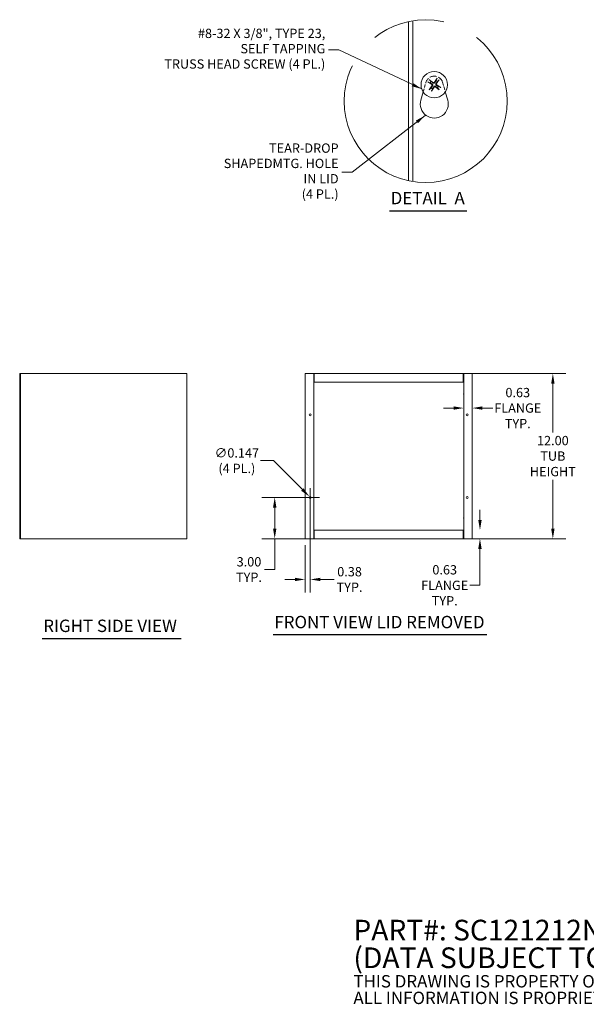
# Model space of a CAD drawing. Units: inches. Extents: x 7 to 121, y 5 to 76.
# Drawn here: x 45 to 86, y 5 to 76 of the extents above; entities that cross this region are included whole.
import ezdxf

# ---------------------------------------------------------------- set-up
doc = ezdxf.new("R2010")
doc.units = ezdxf.units.IN
doc.header["$LTSCALE"] = 7.5
doc.header["$MEASUREMENT"] = 0
doc.linetypes.add('DASHED', pattern=[0.2067, 0.1654, -0.0413])
doc.linetypes.add('DOUBLE_DASH_CHAIN', pattern=[1.2403, 0.6614, -0.0827, 0.1654, -0.0827, 0.1654, -0.0827])
doc.layers.get('0').update_dxf_attribs({"lineweight": 0})
for name, color, linetype, lineweight in [('Detail Boundary (ANSI)', 7, 'DOUBLE_DASH_CHAIN', 5), ('Dimension (ANSI)', 7, 'Continuous', 5), ('Hidden (ANSI)', 7, 'DASHED', 5), ('Symbol (ANSI)', 7, 'Continuous', 5), ('Visible (ANSI)', 7, 'Continuous', 5)]:
    doc.layers.add(name, color=color, linetype=linetype, lineweight=lineweight)
doc.styles.add('Note Text (ANSI)', font='tahoma.ttf')
doc.styles.add('ROMANS', font='tahoma.ttf')
doc.styles.add('Text Style168', font='tahoma.ttf')
doc.dimstyles.new('Default (ANSI)', dxfattribs={"dimscale": 7.5, "dimtxt": 0.09, "dimasz": 0.098425, "dimexe": 0.125, "dimexo": 0.0625, "dimgap": 0.031496, "dimtad": 0, "dimtih": 1, "dimtoh": 1, "dimrnd": 1e-08, "dimzin": 0, "dimdsep": 46, "dimtxsty": 'ROMANS', "dimcen": 0.09, "dimdle": 0.393701, "dimclrd": 256, "dimclre": 256, "dimclrt": 256, "dimadec": 0, "dimazin": 0, "dimtfac": 1.111111, "dimtofl": 0, "dimtmove": 0, "dimatfit": 3, "dimfxl": 1, "dimtolj": 1, "dimtzin": 0, "dimlwd": -1, "dimlwe": -1, "dimarcsym": 0})
doc.dimstyles.new('Default (ANSI)$7', dxfattribs={"dimscale": 7.5, "dimtxt": 0.09, "dimasz": 0.098425, "dimexe": 0.125, "dimexo": 0.0625, "dimgap": 0.031496, "dimtad": 0, "dimtih": 1, "dimtoh": 1, "dimrnd": 1e-08, "dimzin": 0, "dimdsep": 46, "dimtxsty": 'ROMANS', "dimcen": 0.09, "dimdle": 0.393701, "dimclrd": 256, "dimclre": 256, "dimclrt": 256, "dimadec": 0, "dimazin": 0, "dimtfac": 1.111111, "dimtofl": 0, "dimtmove": 0, "dimatfit": 3, "dimfxl": 1, "dimtolj": 1, "dimtzin": 0, "dimlwd": -1, "dimlwe": -1, "dimarcsym": 0})

# ---------------------------------------------------------------- blocks, each defined once
blk = doc.blocks.new('*D12')
at = {"layer": 'Defpoints', "color": 0, "transparency": 16777216}
for p in [(77.245, 47.782), (77.245, 47.662), (77.87, 47.662)]:
    blk.add_point(p, dxfattribs=at)
at = {"layer": 'Dimension (ANSI)', "transparency": 16777216}
for p, q in [((76.507, 47.782), (75.769, 47.782)), ((78.608, 47.782), (79.346, 47.782))]:
    blk.add_line(p, q, dxfattribs=at)
for points in [[(76.507, 47.905), (76.507, 47.659), (77.245, 47.782)], [(78.608, 47.905), (78.608, 47.659), (77.87, 47.782)]]:
    blk.add_solid(points, dxfattribs=at)
at = {"layer": 'Dimension (ANSI)', "transparency": 16777216, "insert": (81.165, 47.782), "char_height": 0.675, "attachment_point": 5, "style": 'ROMANS'}
blk.add_mtext('\\A1;0.63\\PFLANGE\\PTYP.', dxfattribs=at)
blk = doc.blocks.new('*D15')
at = {"layer": 'Defpoints', "color": 0, "transparency": 16777216}
for p in [(75.868, 38.923), (78.424, 38.923), (75.868, 38.298)]:
    blk.add_point(p, dxfattribs=at)
at = {"layer": 'Dimension (ANSI)', "transparency": 16777216}
for p, q in [((78.424, 39.661), (78.424, 40.399)), ((78.424, 37.56), (78.424, 34.92)), ((78.424, 34.92), (77.686, 34.92))]:
    blk.add_line(p, q, dxfattribs=at)
for points in [[(78.301, 39.661), (78.547, 39.661), (78.424, 38.923)], [(78.301, 37.56), (78.547, 37.56), (78.424, 38.298)]]:
    blk.add_solid(points, dxfattribs=at)
at = {"layer": 'Dimension (ANSI)', "transparency": 16777216, "insert": (75.868, 34.92), "char_height": 0.675, "attachment_point": 5, "style": 'ROMANS'}
blk.add_mtext('\\A1;0.63\\PFLANGE\\PTYP.', dxfattribs=at)
blk = doc.blocks.new('2dTransSymbol1')
at = {"layer": 'Detail Boundary (ANSI)', "ltscale": 0.570209}
blk.add_circle((9.9321, 9.3406), 0.7879, dxfattribs=at)
blk = doc.blocks.new('*D18')
at = {"layer": 'Defpoints', "color": 0, "transparency": 16777216}
for p in [(66.068, 41.35), (66.172, 41.246)]:
    blk.add_point(p, dxfattribs=at)
at = {"layer": 'Dimension (ANSI)', "transparency": 16777216}
for p, q in [((62.519, 43.966), (63.452, 43.966)), ((63.452, 43.966), (65.546, 41.872)), ((66.12, 40.623), (66.12, 41.973)), ((65.445, 41.298), (66.795, 41.298))]:
    blk.add_line(p, q, dxfattribs=at)
blk.add_solid([(65.633, 41.959), (65.459, 41.785), (66.068, 41.35)], dxfattribs=at)
at = {"layer": 'Dimension (ANSI)', "transparency": 16777216, "insert": (60.798, 43.966), "char_height": 0.675, "attachment_point": 5, "style": 'ROMANS'}
blk.add_mtext('\\A1;∅0.147\\P(4 PL.)', dxfattribs=at)
blk = doc.blocks.new('*D19')
at = {"layer": 'Defpoints', "color": 0, "transparency": 16777216}
for p in [(66.12, 41.298), (63.543, 38.298), (66.401, 38.298)]:
    blk.add_point(p, dxfattribs=at)
at = {"layer": 'Dimension (ANSI)', "transparency": 16777216}
for p, q in [((65.651, 41.298), (62.605, 41.298)), ((63.543, 40.56), (63.543, 39.036)), ((65.932, 38.298), (62.605, 38.298)), ((63.543, 38.298), (63.543, 36.064)), ((63.543, 36.064), (62.805, 36.064))]:
    blk.add_line(p, q, dxfattribs=at)
for points in [[(63.42, 40.56), (63.666, 40.56), (63.543, 41.298)], [(63.42, 39.036), (63.666, 39.036), (63.543, 38.298)]]:
    blk.add_solid(points, dxfattribs=at)
at = {"layer": 'Dimension (ANSI)', "transparency": 16777216, "insert": (61.677, 36.064), "char_height": 0.675, "attachment_point": 5, "style": 'ROMANS'}
blk.add_mtext('\\A1;3.00\\PTYP.', dxfattribs=at)
blk = doc.blocks.new('*D20')
at = {"layer": 'Defpoints', "color": 0, "transparency": 16777216}
for p in [(66.12, 41.298), (65.745, 38.298), (65.745, 35.345)]:
    blk.add_point(p, dxfattribs=at)
at = {"layer": 'Dimension (ANSI)', "transparency": 16777216}
for p, q in [((66.12, 40.829), (66.12, 34.408)), ((65.745, 37.829), (65.745, 34.408)), ((65.007, 35.345), (64.269, 35.345)), ((66.858, 35.345), (67.842, 35.345))]:
    blk.add_line(p, q, dxfattribs=at)
for points in [[(65.007, 35.468), (65.007, 35.222), (65.745, 35.345)], [(66.858, 35.468), (66.858, 35.222), (66.12, 35.345)]]:
    blk.add_solid(points, dxfattribs=at)
at = {"layer": 'Dimension (ANSI)', "transparency": 16777216, "insert": (68.969, 35.345), "char_height": 0.675, "attachment_point": 5, "style": 'ROMANS'}
blk.add_mtext('\\A1;0.38\\PTYP.', dxfattribs=at)
blk = doc.blocks.new('*D21')
at = {"layer": 'Defpoints', "color": 0, "transparency": 16777216}
for p in [(77.214, 50.298), (77.214, 38.298), (83.71, 38.298)]:
    blk.add_point(p, dxfattribs=at)
at = {"layer": 'Dimension (ANSI)', "transparency": 16777216}
for p, q in [((77.682, 50.298), (84.647, 50.298)), ((83.71, 49.56), (83.71, 46.016)), ((83.71, 39.036), (83.71, 42.58)), ((77.682, 38.298), (84.647, 38.298))]:
    blk.add_line(p, q, dxfattribs=at)
for points in [[(83.587, 49.56), (83.833, 49.56), (83.71, 50.298)], [(83.587, 39.036), (83.833, 39.036), (83.71, 38.298)]]:
    blk.add_solid(points, dxfattribs=at)
at = {"layer": 'Dimension (ANSI)', "transparency": 16777216, "insert": (83.71, 44.298), "char_height": 0.675, "attachment_point": 5, "style": 'ROMANS'}
blk.add_mtext('\\A1;12.00\\PTUB \\PHEIGHT', dxfattribs=at)

msp = doc.modelspace()

# ---------------------------------------------------------------- linework, layer by layer
at = {"layer": 'Hidden (ANSI)', "ltscale": 0.184955}
for p, q in [((74.308, 70.7208), (74.5103, 71.4209)), ((75.7112, 71.4209), (75.9134, 70.7208))]:
    msp.add_line(p, q, dxfattribs=at)
at = {"layer": 'Hidden (ANSI)', "ltscale": 0.409258}
msp.add_arc((75.1107, 71.2474), 0.625, 16.115829, 163.884171, dxfattribs=at)
at = {"layer": 'Symbol (ANSI)', "lineweight": 30}
for p, q in [((71.8592, 62.0865), (77.4627, 62.0865)), ((46.6694, 31.0638), (56.7525, 31.0638)), ((63.4282, 31.339), (78.9186, 31.339))]:
    msp.add_line(p, q, dxfattribs=at)
at = {"layer": 'Visible (ANSI)'}
for p, q in [((73.2357, 64.28), (73.2357, 75.8293)), ((73.5482, 64.2209), (73.5482, 75.8884)), ((74.8834, 71.4786), (74.7887, 71.5775)), ((75.2932, 71.6709), (75.2402, 71.5447)), ((75.342, 71.4747), (75.4408, 71.5694)), ((74.6872, 71.4299), (74.8134, 71.3769)), ((74.8795, 71.02), (74.7806, 70.9254)), ((74.9282, 70.8239), (74.9812, 70.9501)), ((75.338, 71.0161), (75.4327, 70.9173)), ((75.5342, 71.0648), (75.408, 71.1179)), ((74.1356, 70.1241), (74.308, 70.7208)), ((75.9134, 70.7208), (76.0858, 70.1241)), ((45.1147, 50.298), (45.0522, 50.298)), ((45.0522, 50.298), (45.0522, 38.298)), ((45.2085, 50.298), (45.1147, 50.298)), ((45.1147, 38.298), (45.1147, 50.298)), ((45.2085, 50.298), (57.0835, 50.298)), ((57.1772, 50.298), (57.0835, 50.298)), ((57.1772, 50.298), (57.1772, 38.298)), ((65.8387, 50.298), (65.745, 50.298)), ((65.745, 38.298), (65.745, 50.298)), ((65.8387, 50.298), (66.37, 50.298)), ((66.37, 50.298), (66.37, 38.298)), ((66.401, 50.298), (66.37, 50.298)), ((66.37, 50.2355), (66.401, 50.2355)), ((66.401, 50.2355), (66.401, 50.298)), ((66.401, 50.298), (66.4012, 50.298)), ((66.4012, 50.2355), (66.401, 50.2355)), ((66.4012, 50.298), (77.2137, 50.298)), ((66.4012, 50.298), (66.4012, 50.2042)), ((66.4012, 49.673), (66.4012, 50.2042)), ((77.2137, 50.2042), (77.2137, 50.298)), ((77.2137, 50.298), (77.2139, 50.298)), ((77.2139, 50.2355), (77.2137, 50.2355)), ((77.2137, 50.2042), (77.2137, 49.673)), ((77.2139, 50.298), (77.2139, 50.2355)), ((77.245, 50.298), (77.2139, 50.298)), ((77.2139, 50.2355), (77.245, 50.2355)), ((77.245, 50.298), (77.7762, 50.298)), ((77.245, 38.298), (77.245, 50.298)), ((77.87, 50.298), (77.7762, 50.298)), ((77.87, 50.298), (77.87, 38.298)), ((66.37, 49.673), (66.4012, 49.673)), ((77.2137, 49.673), (66.4012, 49.673)), ((77.2137, 49.673), (77.245, 49.673)), ((66.4012, 38.923), (66.37, 38.923)), ((66.4012, 38.3917), (66.4012, 38.923)), ((66.4012, 38.923), (77.2137, 38.923)), ((77.2137, 38.923), (77.2137, 38.3917)), ((77.245, 38.923), (77.2137, 38.923)), ((45.1147, 38.298), (45.0522, 38.298)), ((45.1147, 38.298), (45.2085, 38.298)), ((57.0835, 38.298), (45.2085, 38.298)), ((57.0835, 38.298), (57.1772, 38.298)), ((65.745, 38.298), (65.8387, 38.298)), ((66.37, 38.298), (65.8387, 38.298)), ((66.401, 38.3605), (66.37, 38.3605)), ((66.37, 38.298), (66.401, 38.298)), ((66.401, 38.298), (66.401, 38.3605)), ((66.401, 38.3605), (66.4012, 38.3605)), ((66.4012, 38.298), (66.401, 38.298)), ((66.4012, 38.3917), (66.4012, 38.298)), ((77.2137, 38.298), (66.4012, 38.298)), ((77.2137, 38.298), (77.2137, 38.3917)), ((77.2137, 38.3605), (77.2139, 38.3605)), ((77.2139, 38.298), (77.2137, 38.298)), ((77.2139, 38.3605), (77.2139, 38.298)), ((77.245, 38.3605), (77.2139, 38.3605)), ((77.2139, 38.298), (77.245, 38.298)), ((77.7762, 38.298), (77.245, 38.298)), ((77.7762, 38.298), (77.87, 38.298))]:
    msp.add_line(p, q, dxfattribs=at)
for centre, radius in [((75.1107, 71.2474), 0.96), ((66.12, 47.298), 0.0735), ((77.495, 47.298), 0.0735), ((66.12, 41.298), 0.0735), ((77.495, 41.298), 0.0735)]:
    msp.add_circle(centre, radius, dxfattribs=at)
for centre, radius, start, end in [((75.1107, 71.2474), 0.3243, 134.508978, 156.464737), ((75.1107, 71.2474), 0.3243, 44.508978, 66.464737), ((75.1107, 71.2474), 0.3243, 224.508978, 246.464737), ((75.1107, 71.2474), 0.3243, 314.508978, 336.464737), ((75.1107, 69.8424), 1.015, 163.884171, 16.115829), ((66.245, 48.798), 0.1406, 332.733956, 27.266044), ((77.37, 48.798), 0.1406, 152.733956, 207.266044), ((66.245, 39.798), 0.1406, 332.733956, 27.266044), ((77.37, 39.798), 0.1406, 152.733956, 207.266044)]:
    msp.add_arc(centre, radius, start, end, dxfattribs=at)
for centre, major_axis, start_param, end_param in [((75.1232, 71.2666), (1.0661, -0.6898), 4.3004343, 4.5850223), ((75.0972, 71.2289), (-1.0257, 0.7485), 4.8397556, 5.1243436), ((75.1299, 71.2349), (-0.6898, -1.0661), 4.3004343, 4.5850223), ((75.0922, 71.2609), (0.7485, 1.0257), 4.8397556, 5.1243436), ((75.1292, 71.2339), (-0.7485, -1.0257), 4.8397556, 5.1243436), ((75.0915, 71.2598), (0.6898, 1.0661), 4.3004343, 4.5850223), ((75.1242, 71.2659), (1.0257, -0.7485), 4.8397556, 5.1243436), ((75.0983, 71.2281), (-1.0661, 0.6898), 4.3004343, 4.5850223)]:
    msp.add_ellipse(centre, major_axis=major_axis, ratio=0.0871557, start_param=start_param, end_param=end_param, dxfattribs=at)
for points, knots in [([(74.6872, 71.4299), (74.6854, 71.4307), (74.6829, 71.4319), (74.6772, 71.4349), (74.6728, 71.4374), (74.6646, 71.4423), (74.6595, 71.4455), (74.6509, 71.4511), (74.6459, 71.4544), (74.6417, 71.4573), (74.6415, 71.4575), (74.6412, 71.4577)], [0.071294921, 0.071294921, 0.071294921, 0.071294921, 0.077560442, 0.077560442, 0.085300086, 0.085300086, 0.09312997, 0.09312997, 0.100965709, 0.100965709, 0.101461337, 0.101461337, 0.101461337, 0.101461337]), ([(74.7463, 71.6105), (74.7465, 71.6103), (74.7468, 71.6102), (74.751, 71.6073), (74.7559, 71.6038), (74.7642, 71.5978), (74.7691, 71.5941), (74.7765, 71.5883), (74.7804, 71.5851), (74.7853, 71.5808), (74.7874, 71.5789), (74.7887, 71.5775)], [0.022881642, 0.022881642, 0.022881642, 0.022881642, 0.02337727, 0.02337727, 0.03121301, 0.03121301, 0.039042894, 0.039042894, 0.046782537, 0.046782537, 0.053048058, 0.053048058, 0.053048058, 0.053048058]), ([(75.2932, 71.6709), (75.294, 71.6726), (75.2952, 71.6752), (75.2983, 71.6809), (75.3008, 71.6853), (75.3056, 71.6934), (75.3088, 71.6986), (75.3144, 71.7072), (75.3178, 71.7122), (75.3207, 71.7164), (75.3208, 71.7166), (75.321, 71.7169)], [0.071294921, 0.071294921, 0.071294921, 0.071294921, 0.077560442, 0.077560442, 0.085300086, 0.085300086, 0.09312997, 0.09312997, 0.100965709, 0.100965709, 0.101461337, 0.101461337, 0.101461337, 0.101461337]), ([(75.4738, 71.6118), (75.4737, 71.6116), (75.4735, 71.6113), (75.4707, 71.6071), (75.4672, 71.6022), (75.4611, 71.5939), (75.4575, 71.589), (75.4516, 71.5816), (75.4484, 71.5777), (75.4441, 71.5728), (75.4422, 71.5707), (75.4408, 71.5694)], [0.022881642, 0.022881642, 0.022881642, 0.022881642, 0.02337727, 0.02337727, 0.03121301, 0.03121301, 0.039042894, 0.039042894, 0.046782537, 0.046782537, 0.053048058, 0.053048058, 0.053048058, 0.053048058]), ([(74.7476, 70.8829), (74.7478, 70.8832), (74.7479, 70.8835), (74.7508, 70.8876), (74.7543, 70.8926), (74.7603, 70.9009), (74.764, 70.9057), (74.7698, 70.9131), (74.773, 70.9171), (74.7773, 70.922), (74.7792, 70.924), (74.7806, 70.9254)], [0.022881642, 0.022881642, 0.022881642, 0.022881642, 0.02337727, 0.02337727, 0.03121301, 0.03121301, 0.039042894, 0.039042894, 0.046782537, 0.046782537, 0.053048058, 0.053048058, 0.053048058, 0.053048058]), ([(74.9282, 70.8239), (74.9274, 70.8221), (74.9262, 70.8196), (74.9232, 70.8138), (74.9207, 70.8094), (74.9158, 70.8013), (74.9126, 70.7962), (74.907, 70.7875), (74.9037, 70.7825), (74.9008, 70.7784), (74.9006, 70.7781), (74.9004, 70.7779)], [0.071294921, 0.071294921, 0.071294921, 0.071294921, 0.077560442, 0.077560442, 0.085300086, 0.085300086, 0.09312997, 0.09312997, 0.100965709, 0.100965709, 0.101461337, 0.101461337, 0.101461337, 0.101461337]), ([(74.9281, 71.2621), (74.9349, 71.2576), (74.9413, 71.2514), (74.9512, 71.237), (74.9546, 71.2287), (74.958, 71.2126), (74.9583, 71.2037), (74.9552, 71.1865), (74.9519, 71.1782), (74.9469, 71.1703), (74.9462, 71.1693), (74.9455, 71.1683)], [0, 0, 0, 0, 0.012558434, 0.012558434, 0.025116869, 0.025116869, 0.037659124, 0.037659124, 0.050201379, 0.050201379, 0.052067475, 0.052067475, 0.052067475, 0.052067475]), ([(74.9506, 71.2968), (74.9609, 71.2908), (74.9704, 71.2827), (74.9829, 71.2679), (74.9879, 71.2605), (74.9957, 71.2443), (74.9986, 71.2354), (75.0017, 71.2184), (75.0022, 71.2091), (75.0007, 71.1912), (74.9987, 71.1825), (74.9923, 71.1641), (74.9863, 71.1532), (74.9789, 71.1439)], [0.235993279, 0.235993279, 0.235993279, 0.235993279, 0.254932899, 0.254932899, 0.268112657, 0.268112657, 0.281292415, 0.281292415, 0.294472173, 0.294472173, 0.307651932, 0.307651932, 0.326591552, 0.326591552, 0.326591552, 0.326591552]), ([(75.1601, 71.4075), (75.1541, 71.3972), (75.1461, 71.3877), (75.1312, 71.3752), (75.1238, 71.3702), (75.1076, 71.3624), (75.0988, 71.3595), (75.0817, 71.3563), (75.0725, 71.3559), (75.0545, 71.3574), (75.0458, 71.3594), (75.0275, 71.3658), (75.0166, 71.3718), (75.0073, 71.3792)], [0.235993279, 0.235993279, 0.235993279, 0.235993279, 0.254932899, 0.254932899, 0.268112657, 0.268112657, 0.281292415, 0.281292415, 0.294472173, 0.294472173, 0.307651932, 0.307651932, 0.326591552, 0.326591552, 0.326591552, 0.326591552]), ([(75.1254, 71.43), (75.1209, 71.4232), (75.1147, 71.4168), (75.1003, 71.4069), (75.0921, 71.4035), (75.0759, 71.4), (75.067, 71.3998), (75.0498, 71.4029), (75.0416, 71.4062), (75.0337, 71.4112), (75.0326, 71.4119), (75.0316, 71.4126)], [0, 0, 0, 0, 0.01255561, 0.01255561, 0.02511122, 0.02511122, 0.037656299, 0.037656299, 0.050201379, 0.050201379, 0.052067475, 0.052067475, 0.052067475, 0.052067475]), ([(75.0613, 71.0872), (75.0673, 71.0975), (75.0754, 71.107), (75.0902, 71.1196), (75.0976, 71.1246), (75.1138, 71.1324), (75.1227, 71.1353), (75.1397, 71.1384), (75.149, 71.1389), (75.1669, 71.1374), (75.1756, 71.1354), (75.194, 71.129), (75.2049, 71.123), (75.2142, 71.1155)], [0.235993279, 0.235993279, 0.235993279, 0.235993279, 0.254932899, 0.254932899, 0.268112657, 0.268112657, 0.281292415, 0.281292415, 0.294472173, 0.294472173, 0.307651932, 0.307651932, 0.326591552, 0.326591552, 0.326591552, 0.326591552]), ([(75.096, 71.0648), (75.1005, 71.0716), (75.1067, 71.078), (75.1211, 71.0878), (75.1294, 71.0913), (75.1455, 71.0947), (75.1544, 71.0949), (75.1716, 71.0919), (75.1798, 71.0885), (75.1878, 71.0835), (75.1888, 71.0828), (75.1898, 71.0821)], [0, 0, 0, 0, 0.012558434, 0.012558434, 0.025116869, 0.025116869, 0.037659124, 0.037659124, 0.050201379, 0.050201379, 0.052067488, 0.052067488, 0.052067488, 0.052067488]), ([(75.2709, 71.198), (75.2606, 71.204), (75.2511, 71.212), (75.2385, 71.2269), (75.2335, 71.2343), (75.2257, 71.2505), (75.2228, 71.2593), (75.2197, 71.2763), (75.2192, 71.2856), (75.2207, 71.3036), (75.2227, 71.3123), (75.2291, 71.3306), (75.2351, 71.3415), (75.2426, 71.3508)], [0.235993279, 0.235993279, 0.235993279, 0.235993279, 0.254932899, 0.254932899, 0.268112657, 0.268112657, 0.281292415, 0.281292415, 0.294472173, 0.294472173, 0.307651932, 0.307651932, 0.326591552, 0.326591552, 0.326591552, 0.326591552]), ([(75.2933, 71.2327), (75.2865, 71.2372), (75.2801, 71.2434), (75.2703, 71.2578), (75.2668, 71.266), (75.2634, 71.2822), (75.2631, 71.2911), (75.2662, 71.3083), (75.2695, 71.3165), (75.2746, 71.3244), (75.2752, 71.3255), (75.276, 71.3265)], [0, 0, 0, 0, 0.012558434, 0.012558434, 0.025116869, 0.025116869, 0.037659124, 0.037659124, 0.050201379, 0.050201379, 0.052067475, 0.052067475, 0.052067475, 0.052067475]), ([(75.4751, 70.8843), (75.4749, 70.8844), (75.4746, 70.8846), (75.4704, 70.8874), (75.4655, 70.8909), (75.4572, 70.897), (75.4524, 70.9006), (75.4449, 70.9065), (75.441, 70.9097), (75.4361, 70.914), (75.4341, 70.9159), (75.4327, 70.9173)], [0.022881642, 0.022881642, 0.022881642, 0.022881642, 0.02337727, 0.02337727, 0.03121301, 0.03121301, 0.039042894, 0.039042894, 0.046782537, 0.046782537, 0.053048058, 0.053048058, 0.053048058, 0.053048058]), ([(75.5342, 71.0648), (75.536, 71.0641), (75.5385, 71.0629), (75.5443, 71.0598), (75.5487, 71.0573), (75.5568, 71.0525), (75.5619, 71.0493), (75.5705, 71.0437), (75.5756, 71.0403), (75.5797, 71.0374), (75.58, 71.0372), (75.5802, 71.0371)], [0.071294921, 0.071294921, 0.071294921, 0.071294921, 0.077560442, 0.077560442, 0.085300086, 0.085300086, 0.09312997, 0.09312997, 0.100965709, 0.100965709, 0.101461337, 0.101461337, 0.101461337, 0.101461337])]:
    msp.add_open_spline(points, degree=3, knots=knots, dxfattribs=at)
for points, weights in [([(75.0073, 71.3792), (74.9652, 71.413), (74.8834, 71.4786)], [1.76946736615, 1.40669277209, 1]), ([(75.2402, 71.5447), (75.1873, 71.4541), (75.1601, 71.4075)], [1, 1.40669277209, 1.76946736615]), ([(75.2426, 71.3508), (75.2763, 71.3929), (75.342, 71.4747)], [1.76946736615, 1.40669277209, 1]), ([(74.8134, 71.3769), (74.904, 71.324), (74.9506, 71.2968)], [1, 1.40669277209, 1.76946736615]), ([(74.9789, 71.1439), (74.9451, 71.1018), (74.8795, 71.02)], [1.76946736615, 1.40669277209, 1]), ([(74.9812, 70.9501), (75.0341, 71.0407), (75.0613, 71.0872)], [1, 1.40669277209, 1.76946736615]), ([(75.2142, 71.1155), (75.2563, 71.0818), (75.338, 71.0161)], [1.76946736615, 1.40669277209, 1]), ([(75.408, 71.1179), (75.3174, 71.1707), (75.2709, 71.198)], [1, 1.40669277209, 1.76946736615])]:
    msp.add_rational_spline(points, weights, degree=2, dxfattribs=at)

# ---------------------------------------------------------------- block references
at = {"xscale": 7.5, "yscale": 7.5, "zscale": 7.5}
msp.add_blockref('2dTransSymbol1', (0, 0), dxfattribs=at)

# ---------------------------------------------------------------- texts
at = {"layer": 'Symbol (ANSI)'}
for s, insert, char_height, width, attachment_point, line_spacing_factor, style in [('{#8-32 X 3/8", TYPE 23,\\PSELF TAPPING\\PTRUSS HEAD SCREW (4 PL.)}', (67.2102, 73.7727), 0.675, 11.734825, 6, 0.987884, 'ROMANS'), ('{TEAR-DROP SHAPED\\PMTG. HOLE IN LID\\P(4 PL.)}', (68.1762, 64.8915), 0.675, 8.560028, 6, 0.987884, 'ROMANS'), ('{\\fRomanS|b0|i0|c0|p2;\\H2x;PART#: SC121212NK\\P(DATA SUBJECT TO CHANGE WITHOUT NOTICE)\\H1.6157x; \\H0.61894x;\\P \\H1.352x; \\H0.73963x;\\P\\H0.6x;THIS DRAWING IS PROPERTY OF HUBBELL INC. WIEGMANN\\H1.5633x; \\H0.63966x;\\PALL INFORMATION IS PROPRIETARY AND NOT TO BE DUPLICATED\\H1.234x; \\H0.81039x;\\P\\H1.2571x; }', (69.248, 7.4384), 0.75, 55.375403, 4, 0.802644, 'Note Text (ANSI)')]:
    msp.add_mtext(s, dxfattribs=dict(at, insert=insert, char_height=char_height, width=width, attachment_point=attachment_point, line_spacing_factor=line_spacing_factor, style=style))
at = {"layer": 'Symbol (ANSI)', "char_height": 0.9, "attachment_point": 7, "style": 'Text Style168'}
for s, insert in [('DETAIL  A', (71.9492, 62.289)), ('RIGHT SIDE VIEW', (46.7594, 31.2488)), ('FRONT VIEW LID REMOVED', (63.5182, 31.5226))]:
    msp.add_mtext(s, dxfattribs=dict(at, insert=insert))

# ---------------------------------------------------------------- dimensions: what is measured, and where the dimension line sits
at = {"layer": 'Dimension (ANSI)'}
for base, p1, p2, angle, text, override, picture, middle in [((83.7098, 38.298), (77.2137, 50.298), (77.2137, 38.298), 90, '<>\\PTUB \\PHEIGHT', {"dimdec": 2, "dimtp": 0, "dimtm": 0, "dimtdec": 2, "dimatfit": 1}, '*D21', (83.7098, 44.298)), ((77.2449976259, 47.7815561166), (77.8699976259, 47.6621356948), (77.2449976259, 47.6621356948), 180, '<>\\PFLANGE\\PTYP.', {"dimtih": 0, "dimtoh": 0, "dimdec": 2, "dimse1": 1, "dimse2": 1, "dimtp": 0, "dimtm": 0, "dimtdec": 2, "dimatfit": 1}, '*D12', (81.1646980213, 47.7815561166)), ((63.5429, 38.298), (66.12, 41.298), (66.4012, 38.298), 90, '<>\\PTYP.', {"dimdec": 2, "dimtp": 0, "dimtm": 0, "dimtdec": 2, "dimatfit": 2}, '*D19', (61.6768, 36.0636)), ((78.4243310567, 38.9229989251), (75.867819621, 38.2979989251), (75.867819621, 38.9229989251), 90, '<>\\PFLANGE\\PTYP.', {"dimdec": 2, "dimse1": 1, "dimse2": 1, "dimtp": 0, "dimtm": 0, "dimtdec": 2, "dimatfit": 1}, '*D15', (75.867819621, 34.9203774829))]:
    dim = msp.add_linear_dim(base=base, p1=p1, p2=p2, angle=angle, text=text, dimstyle='Default (ANSI)', override=override, dxfattribs=at)
    dim.commit()
    dim.dimension.update_dxf_attribs({"geometry": picture, "text_midpoint": middle, "dimtype": 160})
dim = msp.add_diameter_dim_2p(p1=(66.172, 41.246), p2=(66.068, 41.35), text='<>\\P(4 PL.)', dimstyle='Default (ANSI)', override={"dimdec": 3, "dimlfac": 1, "dimtp": 0, "dimtm": 0, "dimtdec": 2}, dxfattribs=at)
dim.commit()
dim.dimension.update_dxf_attribs({"geometry": '*D18', "text_midpoint": (60.7982, 43.9659), "dimtype": 163})
dim = msp.add_linear_dim(base=(65.7449976259, 35.3452430196), p1=(66.1199976259, 41.2979989251), p2=(65.7449976259, 38.2979989251), text='<>\\PTYP.', dimstyle='Default (ANSI)', override={"dimtih": 0, "dimtoh": 0, "dimdec": 2, "dimtp": 0, "dimtm": 0, "dimtdec": 2, "dimatfit": 1}, dxfattribs=at)
dim.commit()
dim.dimension.update_dxf_attribs({"geometry": '*D20', "text_midpoint": (68.9694968161, 35.3452430196), "dimtype": 160})

# ---------------------------------------------------------------- leaders
at = {"layer": 'Symbol (ANSI)', "annotation_type": 0, "has_hookline": 1, "hookline_direction": 1}
for points, text_width in [([(74.203, 70.935), (68.1846, 73.7727), (67.4464, 73.7727)], 11.689), ([(74.4395, 69.0032), (69.1506, 64.8915), (68.4125, 64.8915)], 8.532)]:
    msp.add_leader(points, dimstyle='Default (ANSI)$7', override={"dimtad": 0}, dxfattribs=dict(at, text_width=text_width))

doc.saveas('drawing.dxf')
